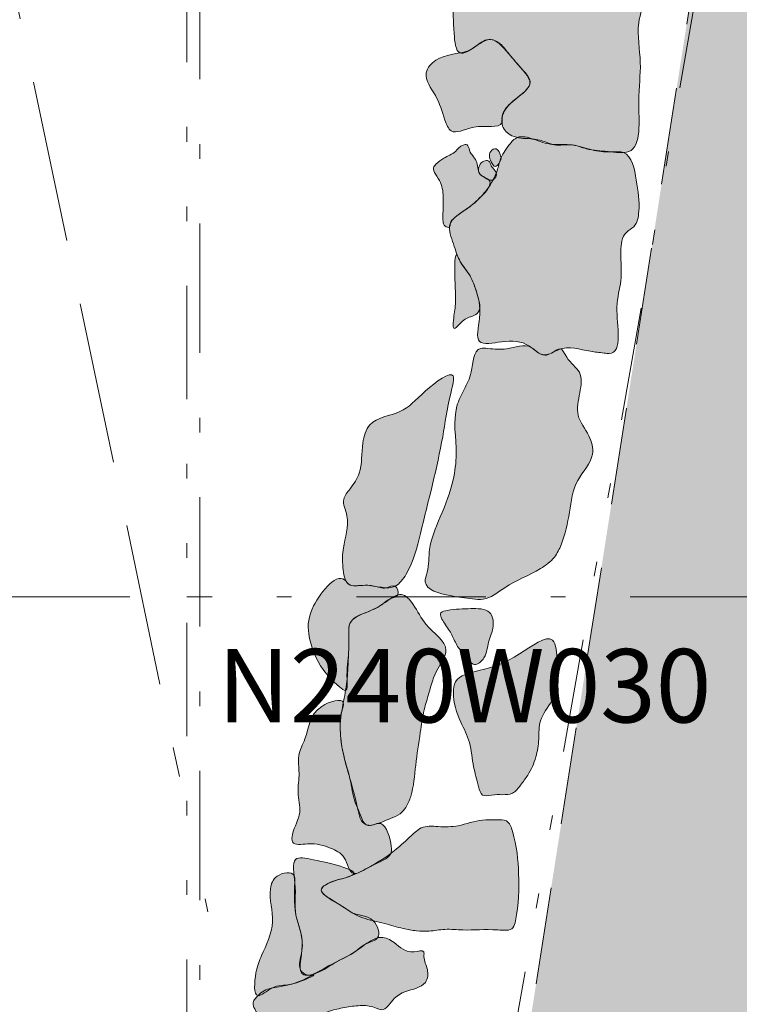
# Model space of a CAD drawing. Units: feet. Extents: x -81.2 to 13.5, y 204.9 to 272.4.
# Drawn here: x -31.1 to -26.2, y 237.2 to 243.9 of the extents above; entities that cross this region are included whole.
import ezdxf
from ezdxf.enums import TextEntityAlignment as Align

# ---------------------------------------------------------------- set-up
doc = ezdxf.new("R2010")
doc.units = ezdxf.units.FT
doc.header["$MEASUREMENT"] = 0
for name, pattern in [('DGN Style 2', [1.102643, 0.661586, -0.441057]), ('DGN Style 3', [1.5437, 1.102643, -0.441057]), ('DGN Style 4', [1.765331, 0.882114, -0.441057, 0.001103, -0.441057]), ('DGN Style 6', [2.097227, 0.001103, -0.441057, 0.77185, -0.441057, 0.001103, -0.441057])]:
    doc.linetypes.add(name, pattern=pattern)
for name, color, linetype, lineweight in [('Excavated topsoil only', 7, 'DGN Style 2', 13), ('Limits of Excavation', 178, 'DGN Style 6', 13), ('Other Features', 7, 'Continuous', 13), ('Quadrat ID', 7, 'Continuous', 0), ('Quadrat Lines', 178, 'DGN Style 4', 13), ('Stone foundation', 250, 'Continuous', 13)]:
    doc.layers.add(name, color=color, linetype=linetype, lineweight=lineweight)
doc.styles.add('Style-Garamond', font='GARA.TTF')

msp = doc.modelspace()

# ---------------------------------------------------------------- hatches: boundary and pattern name
at = {"layer": 'Excavated topsoil only'}
msp.add_hatch(color=254, dxfattribs=at).paths.add_polyline_path([(-28.7769, 230), (-25.6388, 250), (-25.6043, 250), (-19.9562, 250), (-19.9489, 240), (-10, 240.0035), (-9.9092, 230.0004)])
at = {"layer": 'Stone foundation'}
h = msp.add_hatch(color=256, dxfattribs=at)
edge = h.paths.add_edge_path()
edge.add_spline(control_points=[(-26.9905, 243.0328), (-26.9007, 243.0673), (-26.94, 243.3741), (-26.8956, 243.6324), (-26.9481, 243.8936), (-26.8709, 244.0727), (-26.8509, 244.2617), (-27.1101, 244.3211), (-27.396, 244.4259), (-27.7775, 244.5), (-27.9865, 244.6057), (-28.1807, 244.6301), (-28.1183, 244.312), (-28.193, 244.0905), (-28.1845, 243.8816), (-28.166, 243.6649), (-28.0268, 243.7517), (-27.9329, 243.8212), (-27.8204, 243.7235), (-27.7582, 243.6314), (-27.6163, 243.4922), (-27.7709, 243.3911), (-27.8535, 243.3048), (-27.8594, 243.1966), (-27.7782, 243.1205), (-27.6686, 243.1249), (-27.5716, 243.1062), (-27.484, 243.0663), (-27.3825, 243.0917), (-27.2647, 243.0402), (-27.1387, 243.037), (-27.0268, 243.0188), (-26.9905, 243.0328)], knot_values=[0, 0, 0, 0, 0.065338, 0.115227, 0.165624, 0.202879, 0.230929, 0.251425, 0.334607, 0.415902, 0.461085, 0.471774, 0.514506, 0.578936, 0.618614, 0.644678, 0.664978, 0.690094, 0.702508, 0.74035, 0.762354, 0.792638, 0.817661, 0.831395, 0.848299, 0.873041, 0.89069, 0.904036, 0.925898, 0.945877, 0.973562, 1, 1, 1, 1], degree=3, periodic=0)
h = msp.add_hatch(color=256, dxfattribs=at)
edge = h.paths.add_edge_path()
edge.add_spline(control_points=[(-28.1401, 243.7053), (-28.2157, 243.6918), (-28.3184, 243.674), (-28.3948, 243.5342), (-28.2879, 243.4088), (-28.2581, 243.2844), (-28.1999, 243.1353), (-28.0534, 243.2134), (-27.9599, 243.1985), (-27.8473, 243.2091), (-27.8606, 243.2858), (-27.7997, 243.368), (-27.7184, 243.4179), (-27.6427, 243.5028), (-27.7247, 243.6062), (-27.8033, 243.6888), (-27.8705, 243.7845), (-27.9632, 243.8045), (-28.0198, 243.7589), (-28.0785, 243.7163), (-28.1178, 243.7093), (-28.1401, 243.7053)], knot_values=[0, 0, 0, 0, 0.109277, 0.13602, 0.217701, 0.30605, 0.347755, 0.41502, 0.482886, 0.519772, 0.533734, 0.584977, 0.65563, 0.683344, 0.734362, 0.810884, 0.870407, 0.893537, 0.941699, 0.967843, 1, 1, 1, 1], degree=3, periodic=0)
h = msp.add_hatch(color=256, dxfattribs=at)
edge = h.paths.add_edge_path()
edge.add_spline(control_points=[(-27.9348, 242.8258), (-27.9394, 242.8487), (-28.0238, 242.8628), (-28.0137, 242.9473), (-28.0477, 243.0004), (-28.0776, 243.0333), (-28.0827, 243.084), (-28.1363, 243.0769), (-28.1717, 243.0229), (-28.2458, 242.994), (-28.2943, 242.9575), (-28.3283, 242.9192), (-28.3037, 242.8702), (-28.2601, 242.8123), (-28.251, 242.7142), (-28.2556, 242.6265), (-28.2585, 242.5635), (-28.2483, 242.5235), (-28.2058, 242.5094), (-28.2093, 242.5555), (-28.1713, 242.5873), (-28.1183, 242.6273), (-28.0537, 242.6682), (-27.9951, 242.7287), (-27.948, 242.7729), (-27.933, 242.8165), (-27.9348, 242.8258)], knot_values=[0, 0, 0, 0, 0.055402, 0.115045, 0.146254, 0.182755, 0.210151, 0.227737, 0.275165, 0.337951, 0.384629, 0.403799, 0.434697, 0.481173, 0.558724, 0.625444, 0.664859, 0.687641, 0.708813, 0.724448, 0.761396, 0.805901, 0.86303, 0.917885, 0.977508, 1, 1, 1, 1], degree=3, periodic=0)
h = msp.add_hatch(color=256, dxfattribs=at)
edge = h.paths.add_edge_path()
edge.add_spline(control_points=[(-27.1236, 241.6577), (-27.0269, 241.6614), (-27.1012, 241.9524), (-27.0307, 242.1534), (-27.0511, 242.3248), (-27.0367, 242.4755), (-26.9351, 242.5229), (-26.9116, 242.6675), (-26.9355, 242.8202), (-26.9744, 243.0428), (-27.1299, 243.0267), (-27.2454, 243.0386), (-27.373, 243.0903), (-27.5137, 243.0705), (-27.6281, 243.1155), (-27.7452, 243.1498), (-27.8178, 243.0661), (-27.8672, 242.9887), (-27.8878, 242.8848), (-27.9339, 242.8008), (-28.0022, 242.7161), (-28.0925, 242.6359), (-28.2427, 242.5561), (-28.1807, 242.3997), (-28.1486, 242.2819), (-28.072, 242.1989), (-28.0215, 242.0695), (-27.9853, 241.9337), (-28.0518, 241.6991), (-27.8293, 241.7478), (-27.6853, 241.7432), (-27.57, 241.6152), (-27.434, 241.725), (-27.2906, 241.6723), (-27.1797, 241.6638), (-27.1342, 241.6572), (-27.1236, 241.6577)], knot_values=[0, 0, 0, 0, 0.068492, 0.107064, 0.149602, 0.178903, 0.192287, 0.216024, 0.261844, 0.305779, 0.32456, 0.352287, 0.381998, 0.410578, 0.439591, 0.462959, 0.478822, 0.504891, 0.522507, 0.545726, 0.565751, 0.591461, 0.626423, 0.655014, 0.683938, 0.706842, 0.725324, 0.771505, 0.805286, 0.837182, 0.878304, 0.904367, 0.925966, 0.972305, 0.99247, 1, 1, 1, 1], degree=3, periodic=0)
h = msp.add_hatch(color=256, dxfattribs=at)
edge = h.paths.add_edge_path()
edge.add_spline(control_points=[(-27.8933, 243.0511), (-27.905, 243.0545), (-27.9378, 243.0374), (-27.9429, 242.991), (-27.9266, 242.9586), (-27.8998, 242.9195), (-27.8693, 242.9544), (-27.8563, 242.987), (-27.8693, 243.0211), (-27.8821, 243.0477), (-27.8933, 243.0511)], knot_values=[0, 0, 0, 0, 0.134739, 0.269525, 0.421561, 0.520782, 0.63922, 0.760602, 0.87077, 1, 1, 1, 1], degree=3, periodic=0)
h = msp.add_hatch(color=256, dxfattribs=at)
edge = h.paths.add_edge_path()
edge.add_spline(control_points=[(-27.9269, 242.9362), (-27.9324, 242.9476), (-27.9378, 242.9747), (-27.9846, 242.9711), (-28.0088, 242.9397), (-28.0184, 242.9015), (-28.0007, 242.8714), (-27.9708, 242.8583), (-27.9466, 242.8342), (-27.9035, 242.8389), (-27.884, 242.881), (-27.9078, 242.9112), (-27.9215, 242.9252), (-27.9269, 242.9362)], knot_values=[0, 0, 0, 0, 0.094408, 0.1792, 0.292704, 0.388827, 0.467082, 0.54036, 0.640168, 0.717142, 0.842261, 0.908308, 1, 1, 1, 1], degree=3, periodic=0)
h = msp.add_hatch(color=256, dxfattribs=at)
edge = h.paths.add_edge_path()
edge.add_spline(control_points=[(-28.1583, 242.3261), (-28.1764, 242.3528), (-28.1767, 242.1151), (-28.1631, 242.0029), (-28.1858, 241.9009), (-28.1859, 241.8011), (-28.1187, 241.8972), (-28.0635, 241.9049), (-28.0154, 241.9327), (-27.998, 241.9809), (-28.0179, 242.0421), (-28.0392, 242.1182), (-28.0697, 242.1895), (-28.1103, 242.2419), (-28.1397, 242.2801), (-28.1529, 242.3182), (-28.1583, 242.3261)], knot_values=[0, 0, 0, 0, 0.144525, 0.310154, 0.412145, 0.443456, 0.511299, 0.583162, 0.620185, 0.6485, 0.712717, 0.784458, 0.862176, 0.918148, 0.957392, 1, 1, 1, 1], degree=3, periodic=0)
h = msp.add_hatch(color=256, dxfattribs=at)
edge = h.paths.add_edge_path()
edge.add_spline(control_points=[(-27.3945, 240.5762), (-27.3825, 240.6506), (-27.3661, 240.7957), (-27.2129, 240.9394), (-27.2564, 241.1126), (-27.3925, 241.2622), (-27.2566, 241.5117), (-27.4065, 241.6002), (-27.4506, 241.7127), (-27.5196, 241.6473), (-27.599, 241.6433), (-27.6739, 241.7365), (-27.8136, 241.677), (-27.9206, 241.6885), (-28.0491, 241.703), (-28.0485, 241.5316), (-28.1104, 241.4167), (-28.1991, 241.238), (-28.1517, 241.0217), (-28.1857, 240.7652), (-28.2672, 240.5544), (-28.3593, 240.3485), (-28.348, 240.1985), (-28.4048, 240.054), (-28.2056, 240.0027), (-28.084, 239.9896), (-27.9478, 239.973), (-27.8081, 240.0964), (-27.6332, 240.1569), (-27.496, 240.2577), (-27.4291, 240.3943), (-27.4067, 240.5001), (-27.3945, 240.5762)], knot_values=[0, 0, 0, 0, 0.047259, 0.090488, 0.11727, 0.150745, 0.212479, 0.24086, 0.255829, 0.270002, 0.286345, 0.302093, 0.337299, 0.364148, 0.375, 0.411181, 0.438343, 0.464451, 0.533027, 0.571015, 0.627209, 0.676536, 0.709285, 0.723292, 0.764458, 0.796767, 0.812198, 0.847209, 0.905471, 0.931436, 0.951635, 1, 1, 1, 1], degree=3, periodic=0)
h = msp.add_hatch(color=256, dxfattribs=at)
edge = h.paths.add_edge_path()
edge.add_spline(control_points=[(-28.2578, 241.0906), (-28.2412, 241.1843), (-28.2256, 241.3038), (-28.1535, 241.5796), (-28.4108, 241.3825), (-28.5222, 241.2427), (-28.7598, 241.2182), (-28.8162, 241.0212), (-28.8004, 240.8626), (-28.877, 240.7466), (-28.9541, 240.6588), (-28.8787, 240.5157), (-28.9409, 240.3587), (-28.9411, 240.2115), (-28.92, 240.0573), (-28.7482, 240.0965), (-28.5961, 240.026), (-28.4618, 240.2085), (-28.3827, 240.5483), (-28.2943, 240.8848), (-28.2578, 241.0906)], knot_values=[0, 0, 0, 0, 0.085336, 0.116268, 0.175239, 0.23756, 0.2989, 0.33589, 0.393203, 0.427107, 0.449967, 0.481985, 0.543018, 0.579721, 0.612874, 0.644394, 0.701304, 0.731524, 0.812524, 1, 1, 1, 1], degree=3, periodic=0)
h = msp.add_hatch(color=256, dxfattribs=at)
edge = h.paths.add_edge_path()
edge.add_spline(control_points=[(-28.9159, 240.1052), (-28.9699, 240.1769), (-29.1654, 239.947), (-29.186, 239.7319), (-29.0958, 239.5148), (-29.0019, 239.4208), (-28.9029, 239.3385), (-28.9161, 239.4996), (-28.8949, 239.5983), (-28.8968, 239.73), (-28.8982, 239.8467), (-28.7803, 239.8927), (-28.6817, 239.9318), (-28.6235, 239.9907), (-28.5457, 240.0019), (-28.576, 240.0949), (-28.6516, 240.0465), (-28.7263, 240.0784), (-28.8106, 240.08), (-28.8925, 240.0676), (-28.9128, 240.1011), (-28.9159, 240.1052)], knot_values=[0, 0, 0, 0, 0.12713, 0.215066, 0.33508, 0.40863, 0.431261, 0.46527, 0.551197, 0.610768, 0.640991, 0.700903, 0.756171, 0.790367, 0.81503, 0.842981, 0.871047, 0.908918, 0.948935, 0.992754, 1, 1, 1, 1], degree=3, periodic=0)
h = msp.add_hatch(color=256, dxfattribs=at)
edge = h.paths.add_edge_path()
edge.add_spline(control_points=[(-28.2359, 239.6355), (-28.2359, 239.6995), (-28.3833, 239.7928), (-28.4371, 239.9297), (-28.5372, 240.045), (-28.6508, 239.9561), (-28.7547, 239.8979), (-28.8999, 239.8503), (-28.895, 239.698), (-28.8994, 239.585), (-28.9072, 239.4353), (-28.9282, 239.3011), (-28.9728, 239.0983), (-28.9302, 238.8973), (-28.8805, 238.7386), (-28.8664, 238.6186), (-28.8245, 238.5368), (-28.7897, 238.4349), (-28.6998, 238.4507), (-28.6323, 238.484), (-28.5486, 238.5131), (-28.5022, 238.5698), (-28.4557, 238.6804), (-28.4452, 238.857), (-28.4125, 239.0531), (-28.3907, 239.218), (-28.3448, 239.3626), (-28.3105, 239.4967), (-28.2358, 239.5959), (-28.2359, 239.6355)], knot_values=[0, 0, 0, 0, 0.060072, 0.10354, 0.132295, 0.159743, 0.200069, 0.241896, 0.257622, 0.315756, 0.336693, 0.378251, 0.425813, 0.503018, 0.539446, 0.561348, 0.598339, 0.620432, 0.630897, 0.664972, 0.684534, 0.700258, 0.722468, 0.780656, 0.84133, 0.883736, 0.91495, 0.962872, 1, 1, 1, 1], degree=3, periodic=0)
h = msp.add_hatch(color=256, dxfattribs=at)
edge = h.paths.add_edge_path()
edge.add_spline(control_points=[(-27.938, 239.8923), (-27.9663, 239.9216), (-28.0868, 239.918), (-28.1786, 239.9175), (-28.2929, 239.8934), (-28.2375, 239.8056), (-28.1937, 239.7468), (-28.1601, 239.6552), (-28.1003, 239.6025), (-28.0461, 239.5125), (-27.9548, 239.5929), (-27.954, 239.6939), (-27.9022, 239.7888), (-27.9174, 239.8711), (-27.938, 239.8923)], knot_values=[0, 0, 0, 0, 0.112816, 0.250764, 0.291018, 0.354975, 0.436522, 0.511113, 0.589587, 0.655934, 0.724752, 0.820412, 0.918073, 1, 1, 1, 1], degree=3, periodic=0)
h = msp.add_hatch(color=256, dxfattribs=at)
edge = h.paths.add_edge_path()
edge.add_spline(control_points=[(-27.5093, 239.7034), (-27.5504, 239.7416), (-27.7769, 239.5678), (-27.9507, 239.5065), (-28.173, 239.4633), (-28.1943, 239.2997), (-28.1465, 239.1624), (-28.063, 239.0058), (-28.055, 238.8463), (-28.0189, 238.7391), (-27.997, 238.6344), (-27.9167, 238.6539), (-27.8541, 238.6509), (-27.7738, 238.653), (-27.7259, 238.7198), (-27.6666, 238.7968), (-27.6183, 238.9034), (-27.5996, 239.0299), (-27.6061, 239.1716), (-27.5107, 239.279), (-27.465, 239.4216), (-27.4787, 239.5496), (-27.4845, 239.6804), (-27.5093, 239.7034)], knot_values=[0, 0, 0, 0, 0.085355, 0.190118, 0.252437, 0.277606, 0.351195, 0.403756, 0.46328, 0.511515, 0.533952, 0.555191, 0.58239, 0.605578, 0.633217, 0.662458, 0.710005, 0.753041, 0.79744, 0.852992, 0.896801, 0.948653, 1, 1, 1, 1], degree=3, periodic=0)
h = msp.add_hatch(color=256, dxfattribs=at)
edge = h.paths.add_edge_path()
edge.add_spline(control_points=[(-28.9344, 239.2776), (-28.9431, 239.3124), (-29.1718, 239.2463), (-29.1651, 239.068), (-29.253, 238.9206), (-29.2273, 238.7936), (-29.254, 238.6674), (-29.2104, 238.5191), (-29.2777, 238.4246), (-29.2913, 238.3009), (-29.1438, 238.3287), (-29.0373, 238.2975), (-28.9116, 238.2387), (-28.891, 238.0884), (-28.7927, 238.1383), (-28.7199, 238.184), (-28.5983, 238.2202), (-28.6116, 238.3489), (-28.6573, 238.4837), (-28.738, 238.4397), (-28.8143, 238.4474), (-28.8462, 238.6102), (-28.8898, 238.7676), (-28.9444, 238.9512), (-28.9583, 239.0996), (-28.9548, 239.1991), (-28.9311, 239.264), (-28.9344, 239.2776)], knot_values=[0, 0, 0, 0, 0.048402, 0.129409, 0.168999, 0.207562, 0.249811, 0.294336, 0.346326, 0.362331, 0.396063, 0.447835, 0.484357, 0.525513, 0.547121, 0.570768, 0.618638, 0.641232, 0.693082, 0.70823, 0.721159, 0.762185, 0.83922, 0.895997, 0.945747, 0.981209, 1, 1, 1, 1], degree=3, periodic=0)
h = msp.add_hatch(color=256, dxfattribs=at)
edge = h.paths.add_edge_path()
edge.add_spline(control_points=[(-27.762, 237.7919), (-27.7381, 237.9056), (-27.7365, 238.1052), (-27.7532, 238.326), (-27.8117, 238.4861), (-27.9037, 238.4784), (-28.0114, 238.4857), (-28.1414, 238.4324), (-28.2799, 238.4317), (-28.3884, 238.4432), (-28.4699, 238.376), (-28.571, 238.2743), (-28.7278, 238.1704), (-28.8983, 238.0848), (-29.0112, 238.0657), (-29.1211, 237.997), (-28.9398, 237.8968), (-28.8349, 237.8097), (-28.6582, 237.7801), (-28.5402, 237.74), (-28.4384, 237.723), (-28.3424, 237.7194), (-28.2386, 237.7405), (-28.0792, 237.723), (-27.9421, 237.7404), (-27.7789, 237.7194), (-27.7657, 237.7745), (-27.762, 237.7919)], knot_values=[0, 0, 0, 0, 0.091575, 0.175069, 0.197872, 0.217682, 0.244488, 0.29278, 0.331647, 0.364577, 0.378693, 0.419355, 0.487786, 0.538939, 0.576991, 0.592967, 0.62817, 0.691404, 0.735446, 0.772335, 0.79895, 0.823022, 0.853825, 0.888846, 0.956119, 0.985976, 1, 1, 1, 1], degree=3, periodic=0)
h = msp.add_hatch(color=256, dxfattribs=at)
edge = h.paths.add_edge_path()
edge.add_spline(control_points=[(-28.8769, 238.1006), (-28.8051, 238.1345), (-29.0913, 238.2001), (-29.2976, 238.2414), (-29.2472, 238.0139), (-29.2805, 237.8307), (-29.1805, 237.6525), (-29.2649, 237.3988), (-29.0855, 237.4398), (-28.9903, 237.5166), (-28.8602, 237.5675), (-28.7865, 237.6441), (-28.6673, 237.6627), (-28.7241, 237.8353), (-28.8524, 237.8238), (-28.9532, 237.9041), (-29.0273, 237.9337), (-29.1026, 238.0074), (-29.0063, 238.0701), (-28.9439, 238.0774), (-28.884, 238.0973), (-28.8769, 238.1006)], knot_values=[0, 0, 0, 0, 0.111077, 0.159267, 0.222328, 0.309508, 0.391861, 0.471715, 0.503029, 0.568321, 0.626917, 0.660883, 0.695246, 0.742899, 0.802827, 0.829591, 0.890512, 0.907005, 0.9324, 0.989064, 1, 1, 1, 1], degree=3, periodic=0)
h = msp.add_hatch(color=256, dxfattribs=at)
edge = h.paths.add_edge_path()
edge.add_spline(control_points=[(-29.2694, 238.1019), (-29.2855, 238.1313), (-29.4024, 238.1133), (-29.4521, 237.9679), (-29.3828, 237.7798), (-29.4819, 237.5841), (-29.5362, 237.4459), (-29.5506, 237.2271), (-29.401, 237.3665), (-29.3114, 237.335), (-29.0882, 237.4366), (-29.1895, 237.4154), (-29.2512, 237.4725), (-29.2071, 237.5832), (-29.2153, 237.6977), (-29.2729, 237.8544), (-29.2673, 237.9791), (-29.2636, 238.0912), (-29.2694, 238.1019)], knot_values=[0, 0, 0, 0, 0.055462, 0.100921, 0.208347, 0.323481, 0.38211, 0.455928, 0.506268, 0.575771, 0.646895, 0.661813, 0.694004, 0.746163, 0.811624, 0.857894, 0.979786, 1, 1, 1, 1], degree=3, periodic=0)
h = msp.add_hatch(color=256, dxfattribs=at)
edge = h.paths.add_edge_path()
edge.add_spline(control_points=[(-28.6756, 237.1866), (-28.64, 237.1836), (-28.5825, 237.304), (-28.4655, 237.3173), (-28.3604, 237.3687), (-28.3529, 237.4682), (-28.3904, 237.5245), (-28.3799, 237.6009), (-28.4987, 237.5574), (-28.5675, 237.6387), (-28.6651, 237.6895), (-28.7578, 237.6579), (-28.8607, 237.567), (-29.0505, 237.4856), (-29.2224, 237.3688), (-29.3809, 237.3417), (-29.4782, 237.3248), (-29.5213, 237.2762), (-29.5638, 237.2296), (-29.5225, 237.169), (-29.503, 237.1184), (-29.4785, 237.0493), (-29.3377, 237.0592), (-29.2091, 237.0415), (-29.1115, 237.02), (-29.0095, 237.081), (-29.1008, 237.0618), (-29.1162, 237.1416), (-29.016, 237.1858), (-28.9161, 237.2036), (-28.8086, 237.2206), (-28.7302, 237.2091), (-28.6865, 237.1875), (-28.6756, 237.1866)], knot_values=[0, 0, 0, 0, 0.039346, 0.093535, 0.116806, 0.146166, 0.176163, 0.186279, 0.207724, 0.257111, 0.288268, 0.307243, 0.349059, 0.422459, 0.509345, 0.548068, 0.581783, 0.60097, 0.611824, 0.639566, 0.657379, 0.669233, 0.706724, 0.770112, 0.800414, 0.819137, 0.836977, 0.848352, 0.884216, 0.921092, 0.955988, 0.988032, 1, 1, 1, 1], degree=3, periodic=0)

# ---------------------------------------------------------------- linework, layer by layer
at = {"layer": 'Excavated topsoil only', "flags": 128}
msp.add_lwpolyline([(-25.6388, 250), (-28.7769, 230), (-9.9092, 230.0004), (-10, 240.0035), (-19.9489, 240), (-19.9562, 250), (-25.6043, 250), (-25.6043, 250), (-25.6388, 250)], close=True, dxfattribs=at)
at = {"layer": 'Limits of Excavation'}
msp.add_line((-30, 244.9543), (-30, 229.8083), dxfattribs=at)
at = {"layer": 'Limits of Excavation', "color": 178, "flags": 128}
msp.add_lwpolyline([(-10, 230), (-29, 230), (-25.5, 250)], dxfattribs=at)
at = {"layer": 'Other Features', "linetype": 'DGN Style 3', "lineweight": 13}
for p, q in [((-31.6778, 246.528), (-30.051, 238.7762)), ((-29.8759, 237.9419), (-29.8572, 237.853))]:
    msp.add_line(p, q, dxfattribs=at)
at = {"layer": 'Quadrat Lines'}
for p, q in [((-29.9123, 250), (-29.9123, 230)), ((-49.9123, 240), (-29.9123, 240))]:
    msp.add_line(p, q, dxfattribs=at)
at = {"layer": 'Quadrat Lines', "linetype": 'DGN Style 4', "lineweight": 13}
msp.add_line((0, 240), (-30, 240), dxfattribs=at)
at = {"layer": 'Stone foundation'}
for points, knots in [([(-26.9905, 243.0328), (-26.9007, 243.0673), (-26.94, 243.3741), (-26.8956, 243.6324), (-26.9481, 243.8936), (-26.8709, 244.0727), (-26.8509, 244.2617), (-27.1101, 244.3211), (-27.396, 244.4259), (-27.7775, 244.5), (-27.9865, 244.6057), (-28.1807, 244.6301), (-28.1183, 244.312), (-28.193, 244.0905), (-28.1845, 243.8816), (-28.166, 243.6649), (-28.0268, 243.7517), (-27.9329, 243.8212), (-27.8204, 243.7235), (-27.7582, 243.6314), (-27.6163, 243.4922), (-27.7709, 243.3911), (-27.8535, 243.3048), (-27.8594, 243.1966), (-27.7782, 243.1205), (-27.6686, 243.1249), (-27.5716, 243.1062), (-27.484, 243.0663), (-27.3825, 243.0917), (-27.2647, 243.0402), (-27.1387, 243.037), (-27.0268, 243.0188), (-26.9905, 243.0328)], [0, 0, 0, 0, 0.065338, 0.115227, 0.165624, 0.202879, 0.230929, 0.251425, 0.334607, 0.415902, 0.461085, 0.471774, 0.514506, 0.578936, 0.618614, 0.644678, 0.664978, 0.690094, 0.702508, 0.74035, 0.762354, 0.792638, 0.817661, 0.831395, 0.848299, 0.873041, 0.89069, 0.904036, 0.925898, 0.945877, 0.973562, 1, 1, 1, 1]), ([(-28.1401, 243.7053), (-28.2157, 243.6918), (-28.3184, 243.674), (-28.3948, 243.5342), (-28.2879, 243.4088), (-28.2581, 243.2844), (-28.1999, 243.1353), (-28.0534, 243.2134), (-27.9599, 243.1985), (-27.8473, 243.2091), (-27.8606, 243.2858), (-27.7997, 243.368), (-27.7184, 243.4179), (-27.6427, 243.5028), (-27.7247, 243.6062), (-27.8033, 243.6888), (-27.8705, 243.7845), (-27.9632, 243.8045), (-28.0198, 243.7589), (-28.0785, 243.7163), (-28.1178, 243.7093), (-28.1401, 243.7053)], [0, 0, 0, 0, 0.109277, 0.13602, 0.217701, 0.30605, 0.347755, 0.41502, 0.482886, 0.519772, 0.533734, 0.584977, 0.65563, 0.683344, 0.734362, 0.810884, 0.870407, 0.893537, 0.941699, 0.967843, 1, 1, 1, 1]), ([(-27.1236, 241.6577), (-27.0269, 241.6614), (-27.1012, 241.9524), (-27.0307, 242.1534), (-27.0511, 242.3248), (-27.0367, 242.4755), (-26.9351, 242.5229), (-26.9116, 242.6675), (-26.9355, 242.8202), (-26.9744, 243.0428), (-27.1299, 243.0267), (-27.2454, 243.0386), (-27.373, 243.0903), (-27.5137, 243.0705), (-27.6281, 243.1155), (-27.7452, 243.1498), (-27.8178, 243.0661), (-27.8672, 242.9887), (-27.8878, 242.8848), (-27.9339, 242.8008), (-28.0022, 242.7161), (-28.0925, 242.6359), (-28.2427, 242.5561), (-28.1807, 242.3997), (-28.1486, 242.2819), (-28.072, 242.1989), (-28.0215, 242.0695), (-27.9853, 241.9337), (-28.0518, 241.6991), (-27.8293, 241.7478), (-27.6853, 241.7432), (-27.57, 241.6152), (-27.434, 241.725), (-27.2906, 241.6723), (-27.1797, 241.6638), (-27.1342, 241.6572), (-27.1236, 241.6577)], [0, 0, 0, 0, 0.068492, 0.107064, 0.149602, 0.178903, 0.192287, 0.216024, 0.261844, 0.305779, 0.32456, 0.352287, 0.381998, 0.410578, 0.439591, 0.462959, 0.478822, 0.504891, 0.522507, 0.545726, 0.565751, 0.591461, 0.626423, 0.655014, 0.683938, 0.706842, 0.725324, 0.771505, 0.805286, 0.837182, 0.878304, 0.904367, 0.925966, 0.972305, 0.99247, 1, 1, 1, 1]), ([(-27.9348, 242.8258), (-27.9394, 242.8487), (-28.0238, 242.8628), (-28.0137, 242.9473), (-28.0477, 243.0004), (-28.0776, 243.0333), (-28.0827, 243.084), (-28.1363, 243.0769), (-28.1717, 243.0229), (-28.2458, 242.994), (-28.2943, 242.9575), (-28.3283, 242.9192), (-28.3037, 242.8702), (-28.2601, 242.8123), (-28.251, 242.7142), (-28.2556, 242.6265), (-28.2585, 242.5635), (-28.2483, 242.5235), (-28.2058, 242.5094), (-28.2093, 242.5555), (-28.1713, 242.5873), (-28.1183, 242.6273), (-28.0537, 242.6682), (-27.9951, 242.7287), (-27.948, 242.7729), (-27.933, 242.8165), (-27.9348, 242.8258)], [0, 0, 0, 0, 0.055402, 0.115045, 0.146254, 0.182755, 0.210151, 0.227737, 0.275165, 0.337951, 0.384629, 0.403799, 0.434697, 0.481173, 0.558724, 0.625444, 0.664859, 0.687641, 0.708813, 0.724448, 0.761396, 0.805901, 0.86303, 0.917885, 0.977508, 1, 1, 1, 1]), ([(-27.8933, 243.0511), (-27.905, 243.0545), (-27.9378, 243.0374), (-27.9429, 242.991), (-27.9266, 242.9586), (-27.8998, 242.9195), (-27.8693, 242.9544), (-27.8563, 242.987), (-27.8693, 243.0211), (-27.8821, 243.0477), (-27.8933, 243.0511)], [0, 0, 0, 0, 0.134739, 0.269525, 0.421561, 0.520782, 0.63922, 0.760602, 0.87077, 1, 1, 1, 1]), ([(-27.9269, 242.9362), (-27.9324, 242.9476), (-27.9378, 242.9747), (-27.9846, 242.9711), (-28.0088, 242.9397), (-28.0184, 242.9015), (-28.0007, 242.8714), (-27.9708, 242.8583), (-27.9466, 242.8342), (-27.9035, 242.8389), (-27.884, 242.881), (-27.9078, 242.9112), (-27.9215, 242.9252), (-27.9269, 242.9362)], [0, 0, 0, 0, 0.094408, 0.1792, 0.292704, 0.388827, 0.467082, 0.54036, 0.640168, 0.717142, 0.842261, 0.908308, 1, 1, 1, 1]), ([(-28.1583, 242.3261), (-28.1764, 242.3528), (-28.1767, 242.1151), (-28.1631, 242.0029), (-28.1858, 241.9009), (-28.1859, 241.8011), (-28.1187, 241.8972), (-28.0635, 241.9049), (-28.0154, 241.9327), (-27.998, 241.9809), (-28.0179, 242.0421), (-28.0392, 242.1182), (-28.0697, 242.1895), (-28.1103, 242.2419), (-28.1397, 242.2801), (-28.1529, 242.3182), (-28.1583, 242.3261)], [0, 0, 0, 0, 0.144525, 0.310154, 0.412145, 0.443456, 0.511299, 0.583162, 0.620185, 0.6485, 0.712717, 0.784458, 0.862176, 0.918148, 0.957392, 1, 1, 1, 1]), ([(-27.3945, 240.5762), (-27.3825, 240.6506), (-27.3661, 240.7957), (-27.2129, 240.9394), (-27.2564, 241.1126), (-27.3925, 241.2622), (-27.2566, 241.5117), (-27.4065, 241.6002), (-27.4506, 241.7127), (-27.5196, 241.6473), (-27.599, 241.6433), (-27.6739, 241.7365), (-27.8136, 241.677), (-27.9206, 241.6885), (-28.0491, 241.703), (-28.0485, 241.5316), (-28.1104, 241.4167), (-28.1991, 241.238), (-28.1517, 241.0217), (-28.1857, 240.7652), (-28.2672, 240.5544), (-28.3593, 240.3485), (-28.348, 240.1985), (-28.4048, 240.054), (-28.2056, 240.0027), (-28.084, 239.9896), (-27.9478, 239.973), (-27.8081, 240.0964), (-27.6332, 240.1569), (-27.496, 240.2577), (-27.4291, 240.3943), (-27.4067, 240.5001), (-27.3945, 240.5762)], [0, 0, 0, 0, 0.047259, 0.090488, 0.11727, 0.150745, 0.212479, 0.24086, 0.255829, 0.270002, 0.286345, 0.302093, 0.337299, 0.364148, 0.375, 0.411181, 0.438343, 0.464451, 0.533027, 0.571015, 0.627209, 0.676536, 0.709285, 0.723292, 0.764458, 0.796767, 0.812198, 0.847209, 0.905471, 0.931436, 0.951635, 1, 1, 1, 1]), ([(-28.2578, 241.0906), (-28.2412, 241.1843), (-28.2256, 241.3038), (-28.1535, 241.5796), (-28.4108, 241.3825), (-28.5222, 241.2427), (-28.7598, 241.2182), (-28.8162, 241.0212), (-28.8004, 240.8626), (-28.877, 240.7466), (-28.9541, 240.6588), (-28.8787, 240.5157), (-28.9409, 240.3587), (-28.9411, 240.2115), (-28.92, 240.0573), (-28.7482, 240.0965), (-28.5961, 240.026), (-28.4618, 240.2085), (-28.3827, 240.5483), (-28.2943, 240.8848), (-28.2578, 241.0906)], [0, 0, 0, 0, 0.085336, 0.116268, 0.175239, 0.23756, 0.2989, 0.33589, 0.393203, 0.427107, 0.449967, 0.481985, 0.543018, 0.579721, 0.612874, 0.644394, 0.701304, 0.731524, 0.812524, 1, 1, 1, 1]), ([(-28.9159, 240.1052), (-28.9699, 240.1769), (-29.1654, 239.947), (-29.186, 239.7319), (-29.0958, 239.5148), (-29.0019, 239.4208), (-28.9029, 239.3385), (-28.9161, 239.4996), (-28.8949, 239.5983), (-28.8968, 239.73), (-28.8982, 239.8467), (-28.7803, 239.8927), (-28.6817, 239.9318), (-28.6235, 239.9907), (-28.5457, 240.0019), (-28.576, 240.0949), (-28.6516, 240.0465), (-28.7263, 240.0784), (-28.8106, 240.08), (-28.8925, 240.0676), (-28.9128, 240.1011), (-28.9159, 240.1052)], [0, 0, 0, 0, 0.12713, 0.215066, 0.33508, 0.40863, 0.431261, 0.46527, 0.551197, 0.610768, 0.640991, 0.700903, 0.756171, 0.790367, 0.81503, 0.842981, 0.871047, 0.908918, 0.948935, 0.992754, 1, 1, 1, 1]), ([(-28.2359, 239.6355), (-28.2359, 239.6995), (-28.3833, 239.7928), (-28.4371, 239.9297), (-28.5372, 240.045), (-28.6508, 239.9561), (-28.7547, 239.8979), (-28.8999, 239.8503), (-28.895, 239.698), (-28.8994, 239.585), (-28.9072, 239.4353), (-28.9282, 239.3011), (-28.9728, 239.0983), (-28.9302, 238.8973), (-28.8805, 238.7386), (-28.8664, 238.6186), (-28.8245, 238.5368), (-28.7897, 238.4349), (-28.6998, 238.4507), (-28.6323, 238.484), (-28.5486, 238.5131), (-28.5022, 238.5698), (-28.4557, 238.6804), (-28.4452, 238.857), (-28.4125, 239.0531), (-28.3907, 239.218), (-28.3448, 239.3626), (-28.3105, 239.4967), (-28.2358, 239.5959), (-28.2359, 239.6355)], [0, 0, 0, 0, 0.060072, 0.10354, 0.132295, 0.159743, 0.200069, 0.241896, 0.257622, 0.315756, 0.336693, 0.378251, 0.425813, 0.503018, 0.539446, 0.561348, 0.598339, 0.620432, 0.630897, 0.664972, 0.684534, 0.700258, 0.722468, 0.780656, 0.84133, 0.883736, 0.91495, 0.962872, 1, 1, 1, 1]), ([(-27.938, 239.8923), (-27.9663, 239.9216), (-28.0868, 239.918), (-28.1786, 239.9175), (-28.2929, 239.8934), (-28.2375, 239.8056), (-28.1937, 239.7468), (-28.1601, 239.6552), (-28.1003, 239.6025), (-28.0461, 239.5125), (-27.9548, 239.5929), (-27.954, 239.6939), (-27.9022, 239.7888), (-27.9174, 239.8711), (-27.938, 239.8923)], [0, 0, 0, 0, 0.112816, 0.250764, 0.291018, 0.354975, 0.436522, 0.511113, 0.589587, 0.655934, 0.724752, 0.820412, 0.918073, 1, 1, 1, 1]), ([(-27.5093, 239.7034), (-27.5504, 239.7416), (-27.7769, 239.5678), (-27.9507, 239.5065), (-28.173, 239.4633), (-28.1943, 239.2997), (-28.1465, 239.1624), (-28.063, 239.0058), (-28.055, 238.8463), (-28.0189, 238.7391), (-27.997, 238.6344), (-27.9167, 238.6539), (-27.8541, 238.6509), (-27.7738, 238.653), (-27.7259, 238.7198), (-27.6666, 238.7968), (-27.6183, 238.9034), (-27.5996, 239.0299), (-27.6061, 239.1716), (-27.5107, 239.279), (-27.465, 239.4216), (-27.4787, 239.5496), (-27.4845, 239.6804), (-27.5093, 239.7034)], [0, 0, 0, 0, 0.085355, 0.190118, 0.252437, 0.277606, 0.351195, 0.403756, 0.46328, 0.511515, 0.533952, 0.555191, 0.58239, 0.605578, 0.633217, 0.662458, 0.710005, 0.753041, 0.79744, 0.852992, 0.896801, 0.948653, 1, 1, 1, 1]), ([(-28.9344, 239.2776), (-28.9431, 239.3124), (-29.1718, 239.2463), (-29.1651, 239.068), (-29.253, 238.9206), (-29.2273, 238.7936), (-29.254, 238.6674), (-29.2104, 238.5191), (-29.2777, 238.4246), (-29.2913, 238.3009), (-29.1438, 238.3287), (-29.0373, 238.2975), (-28.9116, 238.2387), (-28.891, 238.0884), (-28.7927, 238.1383), (-28.7199, 238.184), (-28.5983, 238.2202), (-28.6116, 238.3489), (-28.6573, 238.4837), (-28.738, 238.4397), (-28.8143, 238.4474), (-28.8462, 238.6102), (-28.8898, 238.7676), (-28.9444, 238.9512), (-28.9583, 239.0996), (-28.9548, 239.1991), (-28.9311, 239.264), (-28.9344, 239.2776)], [0, 0, 0, 0, 0.048402, 0.129409, 0.168999, 0.207562, 0.249811, 0.294336, 0.346326, 0.362331, 0.396063, 0.447835, 0.484357, 0.525513, 0.547121, 0.570768, 0.618638, 0.641232, 0.693082, 0.70823, 0.721159, 0.762185, 0.83922, 0.895997, 0.945747, 0.981209, 1, 1, 1, 1]), ([(-27.762, 237.7919), (-27.7381, 237.9056), (-27.7365, 238.1052), (-27.7532, 238.326), (-27.8117, 238.4861), (-27.9037, 238.4784), (-28.0114, 238.4857), (-28.1414, 238.4324), (-28.2799, 238.4317), (-28.3884, 238.4432), (-28.4699, 238.376), (-28.571, 238.2743), (-28.7278, 238.1704), (-28.8983, 238.0848), (-29.0112, 238.0657), (-29.1211, 237.997), (-28.9398, 237.8968), (-28.8349, 237.8097), (-28.6582, 237.7801), (-28.5402, 237.74), (-28.4384, 237.723), (-28.3424, 237.7194), (-28.2386, 237.7405), (-28.0792, 237.723), (-27.9421, 237.7404), (-27.7789, 237.7194), (-27.7657, 237.7745), (-27.762, 237.7919)], [0, 0, 0, 0, 0.091575, 0.175069, 0.197872, 0.217682, 0.244488, 0.29278, 0.331647, 0.364577, 0.378693, 0.419355, 0.487786, 0.538939, 0.576991, 0.592967, 0.62817, 0.691404, 0.735446, 0.772335, 0.79895, 0.823022, 0.853825, 0.888846, 0.956119, 0.985976, 1, 1, 1, 1]), ([(-28.8769, 238.1006), (-28.8051, 238.1345), (-29.0913, 238.2001), (-29.2976, 238.2414), (-29.2472, 238.0139), (-29.2805, 237.8307), (-29.1805, 237.6525), (-29.2649, 237.3988), (-29.0855, 237.4398), (-28.9903, 237.5166), (-28.8602, 237.5675), (-28.7865, 237.6441), (-28.6673, 237.6627), (-28.7241, 237.8353), (-28.8524, 237.8238), (-28.9532, 237.9041), (-29.0273, 237.9337), (-29.1026, 238.0074), (-29.0063, 238.0701), (-28.9439, 238.0774), (-28.884, 238.0973), (-28.8769, 238.1006)], [0, 0, 0, 0, 0.111077, 0.159267, 0.222328, 0.309508, 0.391861, 0.471715, 0.503029, 0.568321, 0.626917, 0.660883, 0.695246, 0.742899, 0.802827, 0.829591, 0.890512, 0.907005, 0.9324, 0.989064, 1, 1, 1, 1]), ([(-29.2694, 238.1019), (-29.2855, 238.1313), (-29.4024, 238.1133), (-29.4521, 237.9679), (-29.3828, 237.7798), (-29.4819, 237.5841), (-29.5362, 237.4459), (-29.5506, 237.2271), (-29.401, 237.3665), (-29.3114, 237.335), (-29.0882, 237.4366), (-29.1895, 237.4154), (-29.2512, 237.4725), (-29.2071, 237.5832), (-29.2153, 237.6977), (-29.2729, 237.8544), (-29.2673, 237.9791), (-29.2636, 238.0912), (-29.2694, 238.1019)], [0, 0, 0, 0, 0.055462, 0.100921, 0.208347, 0.323481, 0.38211, 0.455928, 0.506268, 0.575771, 0.646895, 0.661813, 0.694004, 0.746163, 0.811624, 0.857894, 0.979786, 1, 1, 1, 1]), ([(-28.6756, 237.1866), (-28.64, 237.1836), (-28.5825, 237.304), (-28.4655, 237.3173), (-28.3604, 237.3687), (-28.3529, 237.4682), (-28.3904, 237.5245), (-28.3799, 237.6009), (-28.4987, 237.5574), (-28.5675, 237.6387), (-28.6651, 237.6895), (-28.7578, 237.6579), (-28.8607, 237.567), (-29.0505, 237.4856), (-29.2224, 237.3688), (-29.3809, 237.3417), (-29.4782, 237.3248), (-29.5213, 237.2762), (-29.5638, 237.2296), (-29.5225, 237.169), (-29.503, 237.1184), (-29.4785, 237.0493), (-29.3377, 237.0592), (-29.2091, 237.0415), (-29.1115, 237.02), (-29.0095, 237.081), (-29.1008, 237.0618), (-29.1162, 237.1416), (-29.016, 237.1858), (-28.9161, 237.2036), (-28.8086, 237.2206), (-28.7302, 237.2091), (-28.6865, 237.1875), (-28.6756, 237.1866)], [0, 0, 0, 0, 0.039346, 0.093535, 0.116806, 0.146166, 0.176163, 0.186279, 0.207724, 0.257111, 0.288268, 0.307243, 0.349059, 0.422459, 0.509345, 0.548068, 0.581783, 0.60097, 0.611824, 0.639566, 0.657379, 0.669233, 0.706724, 0.770112, 0.800414, 0.819137, 0.836977, 0.848352, 0.884216, 0.921092, 0.955988, 0.988032, 1, 1, 1, 1])]:
    msp.add_open_spline(points, degree=3, knots=knots, dxfattribs=at)

# ---------------------------------------------------------------- texts
at = {"layer": 'Quadrat ID', "color": 7, "style": 'Style-Garamond'}
msp.add_text('N240W030', height=0.5, dxfattribs=at).set_placement((-29.7915, 239.644), align=Align.TOP_LEFT)

doc.saveas('drawing.dxf')
